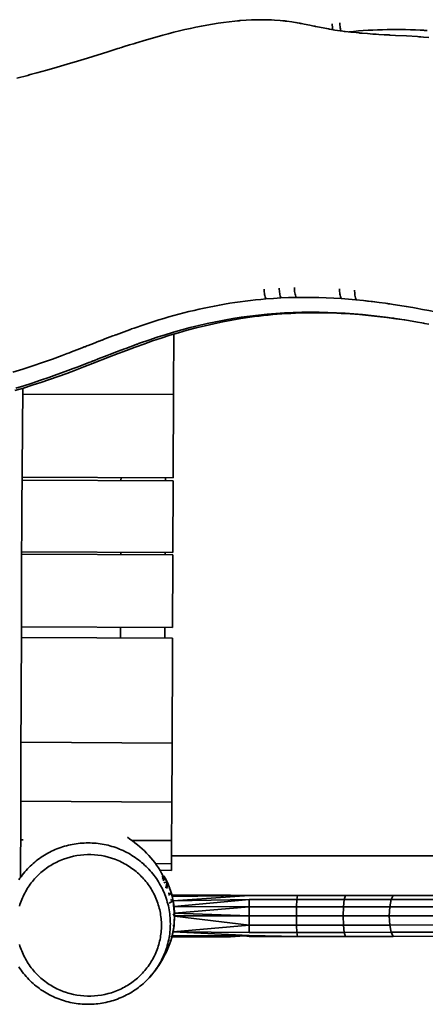
# Model space of a CAD drawing. Units: inches. Extents: x 19 to 278, y 1 to 208.
# Drawn here: x 131 to 143, y 101 to 130 of the extents above; entities that cross this region are included whole.
import ezdxf

# ---------------------------------------------------------------- set-up
doc = ezdxf.new("R2010")
doc.units = ezdxf.units.IN
doc.header["$MEASUREMENT"] = 0
doc.layers.add('Ebene 1', color=7, linetype='Continuous')

# ---------------------------------------------------------------- blocks, each defined once
blk = doc.blocks.new('block 2')
at = {"layer": 'Ebene 1', "color": 7, "lineweight": 35, "true_color": 0xffffff}
for points in [[(130.836, 128.287), (131.157, 128.37), (131.197, 128.381), (131.2, 128.382), (131.205, 128.384), (131.214, 128.386), (131.233, 128.391), (131.271, 128.401), (131.421, 128.442), (131.721, 128.526), (132.02, 128.612), (132.318, 128.7), (132.616, 128.789), (132.914, 128.88), (133.509, 129.064), (133.806, 129.156), (133.843, 129.168), (133.847, 129.17), (133.851, 129.171), (133.856, 129.172), (133.866, 129.176), (133.906, 129.188), (133.986, 129.213), (134.147, 129.263), (134.227, 129.287), (134.267, 129.3), (134.286, 129.305), (134.289, 129.306), (134.292, 129.308), (134.297, 129.309), (134.317, 129.315), (134.639, 129.412), (134.961, 129.505), (135.123, 129.55), (135.284, 129.594), (135.446, 129.635), (135.608, 129.676), (135.77, 129.714), (135.932, 129.751), (136.094, 129.786), (136.257, 129.818), (136.419, 129.849), (136.582, 129.876), (136.745, 129.902), (136.908, 129.926), (137.071, 129.946), (137.234, 129.964), (137.316, 129.972), (137.357, 129.975), (137.367, 129.976), (137.37, 129.976), (137.374, 129.977), (137.38, 129.977), (137.4, 129.979), (137.564, 129.991), (137.727, 129.999), (137.809, 130.002), (137.813, 130.002), (137.818, 130.002), (137.823, 130.002), (137.825, 130.002), (137.836, 130.002), (137.856, 130.003), (137.897, 130.004), (138.061, 130.005), (138.225, 130.002), (138.245, 130.001), (138.25, 130.001), (138.259, 130), (138.269, 130), (138.273, 130), (138.276, 130), (138.316, 129.998), (138.398, 129.994), (138.562, 129.982), (138.645, 129.974), (138.685, 129.969), (138.691, 129.969), (138.7, 129.967), (138.72, 129.965), (138.758, 129.961), (138.912, 129.939), (139.066, 129.914), (139.142, 129.9), (139.162, 129.897), (139.166, 129.896), (139.169, 129.895), (139.174, 129.895), (139.195, 129.891), (139.275, 129.875), (139.436, 129.843), (139.516, 129.827), (139.556, 129.819), (139.566, 129.817), (139.585, 129.813), (139.604, 129.809), (139.608, 129.808), (139.61, 129.807), (139.615, 129.806), (139.775, 129.774), (139.933, 129.743), (139.972, 129.736), (139.992, 129.732), (140.002, 129.73), (140.006, 129.73), (140.01, 129.729), (140.02, 129.727), (140.173, 129.701), (140.327, 129.678), (140.404, 129.668), (140.443, 129.663), (140.462, 129.66), (140.472, 129.659), (140.475, 129.658), (140.478, 129.658), (140.637, 129.64), (140.795, 129.624), (140.875, 129.616), (140.88, 129.616), (140.889, 129.615), (140.908, 129.613), (140.929, 129.612), (140.969, 129.608), (141.129, 129.596), (141.288, 129.584), (141.308, 129.583), (141.318, 129.582), (141.321, 129.582), (141.326, 129.582), (141.335, 129.581), (141.345, 129.581), (141.349, 129.58), (141.351, 129.58), (141.361, 129.58), (141.381, 129.578), (141.461, 129.573), (141.621, 129.564), (141.701, 129.559), (141.742, 129.557), (141.762, 129.556), (141.782, 129.555), (141.786, 129.554), (141.789, 129.554), (141.794, 129.554), (141.955, 129.545), (142.276, 129.528), (142.599, 129.508), (142.639, 129.505), (142.643, 129.505), (142.647, 129.504), (142.657, 129.504), (142.667, 129.503), (142.672, 129.503), (142.693, 129.501), (142.774, 129.495), (142.935, 129.483)], [(139.037, 129.919), (139.129, 129.904)], [(140.096, 129.886), (140.097, 129.843), (140.1, 129.799), (140.105, 129.755), (140.113, 129.712)], [(140.316, 129.915), (140.316, 129.885), (140.317, 129.854), (140.323, 129.793), (140.328, 129.762), (140.334, 129.732), (140.341, 129.703), (140.349, 129.675)], [(142.877, 129.687), (142.807, 129.691), (142.771, 129.693), (142.768, 129.694), (142.766, 129.694), (142.761, 129.694), (142.752, 129.694), (142.68, 129.699), (142.536, 129.706), (142.392, 129.711), (142.247, 129.715), (142.103, 129.717), (141.958, 129.718), (141.94, 129.718), (141.931, 129.718), (141.927, 129.718), (141.924, 129.718), (141.92, 129.718), (141.85, 129.718), (141.709, 129.716), (141.568, 129.712), (141.427, 129.708), (141.286, 129.701), (141.146, 129.693), (141.005, 129.684), (140.865, 129.673), (140.724, 129.66), (140.584, 129.646)], [(138.096, 122.095), (138.097, 122.056), (138.1, 122.017), (138.104, 121.979), (138.11, 121.94), (138.119, 121.904), (138.128, 121.869), (138.139, 121.835), (138.152, 121.805)], [(138.539, 122.123), (138.54, 122.085), (138.543, 122.046), (138.547, 122.008), (138.553, 121.969), (138.561, 121.932), (138.57, 121.897), (138.581, 121.864), (138.593, 121.834)], [(138.983, 122.138), (138.983, 122.1), (138.985, 122.061), (138.989, 122.022), (138.995, 121.984), (139.003, 121.947), (139.012, 121.912), (139.023, 121.879), (139.035, 121.848)], [(140.311, 122.103), (140.31, 122.065), (140.312, 122.026), (140.315, 121.987), (140.32, 121.949), (140.327, 121.912), (140.336, 121.877), (140.346, 121.844), (140.357, 121.813)], [(140.753, 122.067), (140.752, 122.029), (140.754, 121.99), (140.757, 121.951), (140.762, 121.913), (140.768, 121.877), (140.777, 121.841), (140.787, 121.808), (140.798, 121.778)], [(140.792, 121.778), (140.575, 121.797), (140.357, 121.813), (140.138, 121.827), (139.919, 121.837), (139.699, 121.845), (139.478, 121.849), (139.258, 121.851), (139.038, 121.849), (139.035, 121.848), (138.812, 121.843), (138.59, 121.834), (138.37, 121.821), (138.15, 121.805), (137.998, 121.792), (137.846, 121.776), (137.693, 121.76), (137.542, 121.741), (137.39, 121.721), (137.239, 121.7), (137.088, 121.676), (136.937, 121.651), (136.786, 121.624), (136.636, 121.597), (136.486, 121.567), (136.336, 121.536), (136.187, 121.504), (136.038, 121.47), (135.889, 121.434), (135.741, 121.397), (135.593, 121.359), (135.445, 121.319), (135.298, 121.277), (135.151, 121.234), (135.005, 121.19), (134.859, 121.144), (134.714, 121.097), (134.569, 121.049), (134.28, 120.949), (134.208, 120.923), (134.172, 120.91), (134.154, 120.904), (134.15, 120.903), (134.148, 120.902), (134.143, 120.9), (134.065, 120.872), (133.752, 120.755), (133.749, 120.754), (133.745, 120.753), (133.737, 120.749), (133.719, 120.743), (133.71, 120.739), (133.705, 120.738), (133.695, 120.734), (133.656, 120.719), (133.578, 120.689), (133.421, 120.629), (133.343, 120.598), (133.324, 120.591), (133.314, 120.587), (133.308, 120.585), (133.299, 120.581), (133.281, 120.575), (133.272, 120.571), (133.269, 120.57), (133.266, 120.569), (133.247, 120.561), (133.09, 120.5), (132.933, 120.439), (132.894, 120.423), (132.875, 120.416), (132.869, 120.414), (132.86, 120.41), (132.842, 120.403), (132.834, 120.4), (132.829, 120.398), (132.827, 120.397), (132.817, 120.394), (132.798, 120.386), (132.758, 120.371), (132.444, 120.25), (132.435, 120.246), (132.429, 120.243), (132.421, 120.24), (132.385, 120.227), (132.313, 120.2), (132.17, 120.146), (131.883, 120.04), (131.595, 119.937), (131.306, 119.839), (131.015, 119.743), (130.724, 119.651)], [(141.134, 121.744), (141.238, 121.731), (141.015, 121.756), (140.792, 121.778)], [(141.015, 121.758), (141.134, 121.744)], [(141.261, 121.729), (141.238, 121.731)], [(141.261, 121.729), (141.281, 121.726)], [(143.48, 121.348), (143.296, 121.388), (143.112, 121.426), (142.927, 121.463), (142.742, 121.499), (142.557, 121.533), (142.461, 121.55), (142.268, 121.584), (142.075, 121.615), (141.882, 121.645), (141.785, 121.659), (141.737, 121.666), (141.725, 121.668), (141.701, 121.671), (141.655, 121.678), (141.468, 121.703), (141.281, 121.726)], [(141.321, 121.722), (141.281, 121.726)], [(130.805, 119.183), (131.048, 119.258), (131.291, 119.336), (131.533, 119.416), (131.774, 119.498), (132.013, 119.583), (132.253, 119.67), (132.491, 119.759), (132.61, 119.804), (132.64, 119.815), (132.657, 119.821), (132.69, 119.834), (132.951, 119.935), (133.016, 119.96), (133.049, 119.973), (133.052, 119.974), (133.055, 119.975), (133.063, 119.978), (133.077, 119.984), (133.081, 119.985), (133.083, 119.986), (133.087, 119.988), (133.095, 119.991), (133.226, 120.042), (133.487, 120.144), (133.492, 120.145), (133.499, 120.148), (133.514, 120.154), (133.521, 120.157), (133.525, 120.159), (133.533, 120.162), (133.566, 120.174), (133.631, 120.2), (133.761, 120.25), (133.891, 120.299), (133.924, 120.312), (133.928, 120.313), (133.93, 120.314), (133.934, 120.315), (133.948, 120.321), (133.956, 120.324), (133.959, 120.325), (133.961, 120.326), (133.969, 120.329), (134.035, 120.354), (134.294, 120.45), (134.359, 120.474), (134.368, 120.476), (134.37, 120.477), (134.373, 120.479), (134.381, 120.481), (134.411, 120.492), (134.471, 120.513), (134.711, 120.597), (134.952, 120.678), (135.195, 120.755), (135.439, 120.829), (135.684, 120.898), (135.93, 120.964), (136.177, 121.025), (136.425, 121.081), (136.674, 121.134), (136.924, 121.183), (137.175, 121.227), (137.426, 121.267), (137.679, 121.303), (137.931, 121.333), (138.185, 121.359), (138.438, 121.381), (138.692, 121.397), (138.947, 121.409), (139.201, 121.417), (139.456, 121.419), (139.71, 121.417), (139.965, 121.411), (140.219, 121.401), (140.474, 121.386), (140.727, 121.368), (140.981, 121.346), (141.235, 121.32), (141.488, 121.291), (141.74, 121.259), (141.866, 121.242), (141.897, 121.237), (141.914, 121.235), (141.946, 121.23), (142.077, 121.211), (142.337, 121.17), (142.597, 121.126), (142.727, 121.103), (142.76, 121.097), (142.776, 121.094), (142.778, 121.093), (142.782, 121.093), (142.789, 121.091), (142.805, 121.088), (142.93, 121.065)], [(142.492, 121.144), (142.226, 121.187), (141.961, 121.225), (141.695, 121.261), (141.428, 121.293), (141.161, 121.321), (140.894, 121.346), (140.626, 121.366), (140.358, 121.382), (140.09, 121.393), (139.822, 121.399), (139.687, 121.401), (139.553, 121.401), (139.419, 121.4), (139.285, 121.397), (139.151, 121.394), (139.017, 121.389), (138.882, 121.382), (138.749, 121.375), (138.615, 121.366), (138.481, 121.356), (138.347, 121.344), (138.213, 121.331), (138.08, 121.317), (137.947, 121.301), (137.813, 121.285), (137.68, 121.267), (137.548, 121.247), (137.415, 121.226), (137.151, 121.182), (136.887, 121.132), (136.624, 121.078), (136.362, 121.019), (136.101, 120.955), (135.841, 120.887), (135.583, 120.814), (135.326, 120.737), (135.07, 120.656), (134.816, 120.57), (134.563, 120.481), (134.31, 120.389), (134.059, 120.294), (133.808, 120.198), (133.558, 120.101), (133.058, 119.905), (132.808, 119.808), (132.557, 119.712), (132.305, 119.619), (132.053, 119.527), (131.8, 119.439), (131.546, 119.353), (131.29, 119.27), (131.034, 119.189), (130.777, 119.112)], [(135.435, 119.182), (135.441, 120.772)], [(130.945, 104.814), (130.951, 106.61), (130.959, 108.406), (130.97, 111.998), (130.978, 113.794), (130.989, 115.59), (131.01, 119.182)], [(135.435, 119.182), (135.434, 119.078)], [(131.009, 119.013), (135.434, 118.997)], [(135.425, 116.702), (135.434, 118.962)], [(135.434, 118.997), (135.434, 119.078)], [(135.434, 118.997), (135.434, 118.962)], [(135.424, 116.556), (130.995, 116.573)], [(133.895, 116.469), (133.896, 116.562)], [(135.199, 116.464), (135.199, 116.557)], [(135.425, 116.702), (135.424, 116.61)], [(135.424, 116.558), (135.424, 116.61)], [(135.424, 116.558), (135.424, 116.556)], [(130.994, 116.48), (135.424, 116.464)], [(135.416, 114.418), (135.424, 116.402)], [(135.424, 116.464), (135.424, 116.402)], [(135.416, 114.361), (130.981, 114.378)], [(130.981, 114.307), (135.415, 114.29)], [(133.887, 114.296), (133.887, 114.367)], [(135.191, 114.291), (135.192, 114.362)], [(135.415, 114.217), (135.414, 114.119)], [(135.415, 114.29), (135.415, 114.287)], [(135.415, 114.217), (135.415, 114.287)], [(135.416, 114.418), (135.416, 114.361)], [(135.407, 112.189), (135.414, 114.119)], [(135.407, 112.189), (135.407, 112.155)], [(135.407, 112.155), (130.971, 112.172)], [(133.878, 111.85), (133.88, 112.161)], [(135.182, 111.843), (135.183, 112.156)], [(130.969, 111.865), (135.406, 111.842)], [(135.406, 111.842), (135.405, 111.819)], [(135.405, 111.592), (135.405, 111.819)], [(135.393, 108.774), (135.404, 111.483)], [(135.405, 111.592), (135.404, 111.483)], [(135.393, 108.763), (130.961, 108.786)], [(135.393, 108.774), (135.393, 108.763)], [(135.393, 108.763), (135.393, 108.598)], [(135.387, 107.038), (135.393, 108.598)], [(135.387, 107.032), (130.953, 107.054)], [(135.387, 107.032), (135.386, 106.864)], [(135.387, 107.038), (135.387, 107.032)], [(135.382, 105.902), (135.386, 106.864)], [(135.026, 104.634), (135.055, 104.583), (135.083, 104.531), (135.109, 104.479), (135.134, 104.426), (135.158, 104.372), (135.18, 104.317), (135.201, 104.263), (135.221, 104.207), (135.239, 104.151), (135.255, 104.095), (135.271, 104.038), (135.285, 103.981), (135.297, 103.924), (135.308, 103.867), (135.317, 103.809), (135.326, 103.75), (135.332, 103.693), (135.337, 103.634), (135.341, 103.575), (135.343, 103.516), (135.344, 103.458), (135.343, 103.399), (135.341, 103.34), (135.337, 103.282), (135.332, 103.223), (135.325, 103.165), (135.317, 103.107), (135.307, 103.049), (135.296, 102.991), (135.284, 102.934), (135.27, 102.877), (135.254, 102.82), (135.237, 102.764), (135.219, 102.709), (135.199, 102.653), (135.178, 102.598), (135.156, 102.544), (135.132, 102.49), (135.107, 102.437), (135.081, 102.385), (135.053, 102.333), (135.024, 102.282), (134.994, 102.231), (134.963, 102.182), (134.93, 102.133), (134.896, 102.085), (134.861, 102.038), (134.825, 101.992), (134.787, 101.947), (134.749, 101.902), (134.709, 101.859), (134.669, 101.816), (134.627, 101.775), (134.585, 101.735), (134.541, 101.696), (134.497, 101.657), (134.451, 101.62), (134.405, 101.584), (134.357, 101.549), (134.309, 101.516), (134.261, 101.483), (134.211, 101.452), (134.16, 101.422), (134.109, 101.393), (134.057, 101.365), (134.005, 101.339), (133.952, 101.313), (133.898, 101.29), (133.844, 101.267), (133.789, 101.246), (133.734, 101.226), (133.678, 101.208), (133.622, 101.19), (133.566, 101.174), (133.509, 101.16), (133.452, 101.147), (133.394, 101.136), (133.336, 101.125), (133.279, 101.116), (133.22, 101.109), (133.162, 101.103), (133.104, 101.098), (133.045, 101.094), (132.986, 101.092), (132.927, 101.092), (132.869, 101.092), (132.81, 101.095), (132.751, 101.098), (132.693, 101.103), (132.635, 101.11), (132.576, 101.118), (132.519, 101.127), (132.461, 101.138), (132.403, 101.149), (132.346, 101.163), (132.289, 101.178), (132.233, 101.193), (132.177, 101.211), (132.121, 101.23), (132.066, 101.25), (132.011, 101.271), (131.957, 101.294), (131.904, 101.318), (131.851, 101.344), (131.798, 101.37), (131.747, 101.398), (131.695, 101.427), (131.645, 101.457), (131.596, 101.488), (131.547, 101.521), (131.499, 101.555), (131.452, 101.59), (131.406, 101.626), (131.36, 101.663), (131.316, 101.702), (131.273, 101.741), (131.23, 101.782), (131.188, 101.823), (131.148, 101.866), (131.108, 101.909), (131.07, 101.953), (131.033, 102), (130.997, 102.046), (130.962, 102.093), (130.928, 102.141), (130.895, 102.189)], [(130.896, 104.742), (130.929, 104.791), (130.963, 104.838), (130.998, 104.885), (131.034, 104.932), (131.071, 104.977), (131.11, 105.021), (131.149, 105.065), (131.19, 105.107), (131.232, 105.148), (131.274, 105.189), (131.318, 105.228), (131.363, 105.266), (131.408, 105.303), (131.455, 105.339), (131.502, 105.374), (131.55, 105.408), (131.599, 105.44), (131.649, 105.471), (131.699, 105.501), (131.75, 105.53), (131.802, 105.558), (131.854, 105.584), (131.908, 105.609), (131.961, 105.633), (132.016, 105.655), (132.07, 105.676), (132.126, 105.696), (132.181, 105.715), (132.237, 105.732), (132.294, 105.748), (132.351, 105.762), (132.408, 105.775), (132.465, 105.787), (132.523, 105.797), (132.581, 105.806), (132.64, 105.814), (132.698, 105.82), (132.756, 105.825), (132.815, 105.828), (132.874, 105.83), (132.932, 105.83), (132.991, 105.83), (133.05, 105.827), (133.108, 105.824), (133.167, 105.819), (133.225, 105.812), (133.283, 105.805), (133.341, 105.796), (133.399, 105.785), (133.457, 105.773), (133.514, 105.76), (133.57, 105.745), (133.627, 105.729), (133.683, 105.712), (133.739, 105.693), (133.794, 105.673), (133.849, 105.651), (133.903, 105.629), (133.956, 105.605), (134.009, 105.58), (134.062, 105.553), (134.113, 105.525), (134.164, 105.496), (134.215, 105.466), (134.265, 105.435), (134.313, 105.402), (134.361, 105.368), (134.408, 105.333), (134.455, 105.297), (134.5, 105.26), (134.545, 105.222), (134.588, 105.182), (134.631, 105.142), (134.672, 105.1), (134.713, 105.057), (134.752, 105.014), (134.79, 104.97), (134.827, 104.925), (134.864, 104.878), (134.899, 104.831), (134.933, 104.783), (134.965, 104.734), (134.996, 104.685), (135.026, 104.634)], [(131.021, 105.922), (130.948, 105.922)], [(134.081, 105.996), (134.157, 105.945), (134.232, 105.891), (134.305, 105.836), (134.377, 105.779), (134.447, 105.719), (134.515, 105.658), (134.582, 105.595), (134.647, 105.531), (134.71, 105.464), (134.771, 105.395), (134.829, 105.325), (134.886, 105.253), (134.94, 105.179), (134.992, 105.103), (135.041, 105.025), (135.088, 104.946), (135.135, 104.858)], [(135.382, 105.9), (134.212, 105.906)], [(135.382, 105.902), (135.382, 105.9)], [(135.382, 105.9), (135.382, 105.786)], [(135.38, 105.221), (135.382, 105.786)], [(134.802, 104.441), (134.828, 104.396), (134.852, 104.351), (134.875, 104.304), (134.897, 104.258), (134.918, 104.211), (134.938, 104.163), (134.956, 104.115), (134.974, 104.066), (134.989, 104.017), (135.004, 103.967), (135.018, 103.918), (135.03, 103.868), (135.041, 103.818), (135.05, 103.767), (135.059, 103.716), (135.066, 103.665), (135.072, 103.614), (135.077, 103.563), (135.08, 103.511), (135.082, 103.46), (135.082, 103.408), (135.082, 103.356), (135.079, 103.305), (135.076, 103.254), (135.072, 103.202), (135.066, 103.151), (135.059, 103.1), (135.05, 103.049), (135.04, 102.999), (135.029, 102.948), (135.017, 102.898), (135.003, 102.849), (134.988, 102.799), (134.972, 102.75), (134.955, 102.702), (134.936, 102.654), (134.917, 102.606), (134.896, 102.559), (134.874, 102.512), (134.851, 102.466), (134.826, 102.421), (134.801, 102.376), (134.774, 102.332), (134.747, 102.288), (134.718, 102.246), (134.688, 102.203), (134.657, 102.162), (134.625, 102.122), (134.592, 102.082), (134.559, 102.043), (134.524, 102.004), (134.488, 101.967), (134.452, 101.931), (134.414, 101.896), (134.376, 101.861), (134.337, 101.828), (134.297, 101.796), (134.256, 101.764), (134.215, 101.733), (134.172, 101.703), (134.129, 101.675), (134.086, 101.648), (134.041, 101.621), (133.997, 101.596), (133.951, 101.572), (133.905, 101.548), (133.858, 101.526), (133.811, 101.506), (133.764, 101.486), (133.716, 101.467), (133.667, 101.45), (133.618, 101.433), (133.569, 101.418), (133.519, 101.404), (133.419, 101.38), (133.318, 101.361), (133.216, 101.346), (133.113, 101.337), (133.01, 101.332), (132.907, 101.332), (132.804, 101.337), (132.702, 101.347), (132.6, 101.362), (132.499, 101.382), (132.398, 101.406), (132.349, 101.42), (132.299, 101.435), (132.202, 101.469), (132.106, 101.508), (132.059, 101.529), (132.013, 101.55), (131.967, 101.574), (131.921, 101.598), (131.877, 101.623), (131.832, 101.65), (131.789, 101.678), (131.746, 101.706), (131.704, 101.736), (131.662, 101.767), (131.621, 101.798), (131.582, 101.831), (131.542, 101.864), (131.504, 101.899), (131.467, 101.934), (131.43, 101.971), (131.395, 102.008), (131.36, 102.046), (131.326, 102.085), (131.293, 102.124), (131.261, 102.165), (131.231, 102.206), (131.201, 102.248), (131.172, 102.291), (131.144, 102.334), (131.118, 102.379), (131.092, 102.424), (131.068, 102.469), (131.045, 102.516), (131.023, 102.562), (131.002, 102.609), (130.982, 102.657), (130.964, 102.705), (130.947, 102.753), (130.93, 102.802), (130.916, 102.852)], [(130.915, 103.972), (130.93, 104.021), (130.946, 104.069), (130.963, 104.118), (130.982, 104.167), (131.002, 104.214), (131.022, 104.261), (131.044, 104.308), (131.068, 104.354), (131.092, 104.399), (131.117, 104.444), (131.144, 104.488), (131.172, 104.532), (131.201, 104.574), (131.23, 104.616), (131.261, 104.658), (131.293, 104.698), (131.326, 104.738), (131.36, 104.777), (131.395, 104.815), (131.43, 104.852), (131.467, 104.888), (131.505, 104.923), (131.543, 104.958), (131.582, 104.992), (131.622, 105.024), (131.663, 105.055), (131.704, 105.086), (131.747, 105.115), (131.79, 105.144), (131.833, 105.172), (131.878, 105.198), (131.923, 105.223), (131.968, 105.247), (132.014, 105.27), (132.061, 105.292), (132.108, 105.313), (132.203, 105.351), (132.301, 105.385), (132.4, 105.414), (132.5, 105.438), (132.602, 105.457), (132.704, 105.472), (132.806, 105.482), (132.909, 105.487), (133.012, 105.486), (133.115, 105.481), (133.218, 105.471), (133.32, 105.457), (133.421, 105.437), (133.521, 105.413), (133.62, 105.384), (133.718, 105.35), (133.813, 105.312), (133.861, 105.291), (133.907, 105.269), (133.953, 105.245), (133.999, 105.221), (134.043, 105.196), (134.088, 105.169), (134.131, 105.142), (134.174, 105.113), (134.216, 105.084), (134.258, 105.053), (134.299, 105.021), (134.339, 104.989), (134.378, 104.956), (134.416, 104.921), (134.454, 104.885), (134.49, 104.849), (134.526, 104.812), (134.56, 104.774), (134.594, 104.735), (134.627, 104.695), (134.659, 104.654), (134.69, 104.613), (134.72, 104.571), (134.748, 104.528), (134.776, 104.485), (134.802, 104.441)], [(160.851, 105.448), (135.38, 105.448)], [(135.38, 105.22), (134.908, 105.223)], [(135.379, 105.024), (135.041, 105.026)], [(135.38, 105.22), (135.379, 105.109)], [(135.379, 105.024), (135.379, 105.109)], [(135.38, 105.221), (135.38, 105.22)], [(135.089, 104.827), (135.151, 104.869)], [(135.091, 104.821), (135.157, 104.859), (135.151, 104.869)], [(135.116, 104.753), (135.157, 104.859)], [(135.129, 104.714), (135.191, 104.797), (135.157, 104.859)], [(135.156, 104.658), (135.247, 104.685), (135.191, 104.797)], [(135.181, 104.815), (135.176, 104.825), (135.161, 104.852)], [(135.177, 104.823), (135.176, 104.825)], [(135.234, 104.711), (135.225, 104.731), (135.204, 104.772)], [(135.208, 104.508), (135.247, 104.685)], [(135.229, 104.494), (135.277, 104.615), (135.247, 104.685)], [(135.356, 104.407), (135.277, 104.616), (135.267, 104.638)], [(135.293, 104.572), (135.277, 104.616)], [(135.282, 104.357), (135.373, 104.349), (135.277, 104.615)], [(135.305, 104.541), (135.307, 104.544), (135.281, 104.605)], [(135.325, 104.489), (135.307, 104.544)], [(135.33, 104.477), (135.307, 104.544)], [(135.37, 104.357), (135.356, 104.407)], [(135.288, 104.301), (135.373, 104.349)], [(135.308, 104.061), (135.427, 104.127)], [(135.344, 104.174), (135.427, 104.127), (135.385, 104.302)], [(135.385, 104.302), (135.373, 104.349)], [(135.384, 104.313), (135.373, 104.349)], [(135.385, 104.302), (135.384, 104.313)], [(135.385, 104.302), (135.388, 104.298)], [(135.4, 104.253), (135.385, 104.302)], [(135.426, 104.132), (135.386, 104.298)], [(135.388, 104.298), (137.113, 104.3)], [(135.4, 104.253), (135.388, 104.298)], [(135.4, 104.253), (137.113, 104.3)], [(135.4, 104.253), (137.661, 104.285)], [(135.426, 104.132), (135.4, 104.253)], [(135.427, 104.129), (135.426, 104.132), (137.661, 104.285)], [(135.426, 104.132), (137.661, 104.166)], [(135.469, 103.684), (135.427, 104.127)], [(135.452, 103.967), (135.427, 104.127)], [(135.467, 103.768), (135.452, 103.967), (137.661, 104.166)], [(137.113, 104.3), (137.661, 104.285)], [(137.661, 104.285), (139.079, 104.286)], [(137.661, 104.166), (139.06, 104.167)], [(137.661, 103.952), (137.661, 104.166)], [(139.046, 103.952), (139.06, 104.167)], [(139.06, 104.167), (139.079, 104.286)], [(139.06, 104.167), (140.45, 104.168)], [(139.079, 104.286), (140.489, 104.286)], [(140.424, 103.953), (140.45, 104.168)], [(140.45, 104.168), (141.823, 104.169), (144.544, 104.17), (144.598, 104.289)], [(140.45, 104.168), (140.489, 104.286)], [(140.489, 104.286), (141.881, 104.287)], [(141.784, 103.954), (141.823, 104.169)], [(141.823, 104.169), (141.881, 104.287)], [(141.881, 104.287), (144.598, 104.289), (145.977, 104.289)], [(135.452, 103.967), (137.661, 103.952)], [(135.467, 103.768), (137.661, 103.952)], [(135.467, 103.768), (137.661, 103.685), (137.661, 103.952)], [(137.661, 103.952), (139.046, 103.952)], [(139.047, 103.418), (139.042, 103.686), (139.046, 103.952)], [(139.046, 103.952), (140.424, 103.953)], [(140.414, 103.686), (140.424, 103.953)], [(140.424, 103.953), (141.784, 103.954), (144.506, 103.956)], [(141.77, 103.687), (141.784, 103.954)], [(141.881, 103.087), (144.599, 103.088), (144.544, 103.207), (145.945, 103.208), (145.922, 103.422), (147.355, 103.423), (147.352, 103.69), (148.796, 103.691), (148.793, 103.958), (150.226, 103.959)], [(135.42, 103.407), (135.453, 103.404), (135.469, 103.684)], [(135.43, 103.748), (135.469, 103.684)], [(135.46, 103.525), (135.469, 103.683)], [(135.469, 103.684), (135.467, 103.768)], [(135.469, 103.686), (135.467, 103.768)], [(135.469, 103.686), (137.649, 103.685)], [(135.469, 103.684), (135.469, 103.686)], [(135.469, 103.684), (137.661, 103.685)], [(135.469, 103.683), (135.469, 103.684)], [(135.469, 103.684), (137.661, 103.418)], [(135.469, 103.684), (135.469, 103.684)], [(135.469, 103.684), (135.469, 103.684)], [(137.661, 103.685), (139.042, 103.686)], [(137.661, 103.418), (137.661, 103.685)], [(139.042, 103.686), (140.414, 103.686)], [(140.414, 103.686), (141.77, 103.687)], [(140.424, 103.419), (140.414, 103.686)], [(141.784, 103.42), (141.77, 103.687), (144.492, 103.688)], [(135.385, 103.065), (135.453, 103.404)], [(135.385, 103.065), (135.424, 103.221)], [(135.397, 103.103), (135.424, 103.221), (137.661, 103.203)], [(135.424, 103.221), (137.661, 103.418)], [(135.424, 103.221), (135.453, 103.404)], [(135.424, 103.221), (137.661, 103.108)], [(137.661, 103.108), (139.08, 103.086), (140.489, 103.086), (140.45, 103.205), (141.824, 103.206), (141.784, 103.42), (144.506, 103.421)], [(137.661, 103.203), (137.661, 103.418)], [(137.661, 103.418), (139.047, 103.418)], [(139.047, 103.418), (140.424, 103.419)], [(139.06, 103.205), (139.047, 103.418)], [(139.08, 103.086), (139.06, 103.205), (140.45, 103.205), (140.424, 103.419), (141.784, 103.42)], [(135.277, 102.776), (135.289, 102.775), (135.357, 102.96)], [(135.331, 102.942), (135.357, 102.96)], [(135.339, 102.972), (135.357, 102.96), (135.385, 103.065)], [(135.357, 102.96), (135.385, 103.054), (135.385, 103.065)], [(135.363, 103.065), (135.385, 103.065)], [(135.385, 103.065), (135.372, 103.105)], [(135.385, 103.065), (135.397, 103.103)], [(135.385, 103.065), (135.386, 103.065), (135.388, 103.068)], [(135.385, 103.065), (135.388, 103.068)], [(135.385, 103.054), (135.386, 103.065)], [(135.388, 103.068), (135.397, 103.103), (137.661, 103.108)], [(135.388, 103.068), (137.113, 103.069)], [(137.113, 103.069), (137.661, 103.108)], [(137.523, 103.098), (137.661, 103.084), (137.661, 103.108)], [(137.661, 103.203), (139.06, 103.205)], [(137.661, 103.084), (139.08, 103.086)], [(140.489, 103.086), (141.881, 103.087)], [(141.824, 103.206), (144.544, 103.207)], [(141.881, 103.087), (141.824, 103.206)], [(135.223, 102.64), (135.226, 102.636), (135.289, 102.775)], [(135.235, 102.656), (135.248, 102.682), (135.268, 102.729)], [(135.248, 102.682), (135.253, 102.696)], [(135.296, 102.796), (135.308, 102.824)], [(135.308, 102.824), (135.324, 102.871)], [(135.223, 102.64), (135.199, 102.587), (135.175, 102.534), (135.149, 102.483), (135.122, 102.431), (135.094, 102.38), (135.065, 102.33), (135.035, 102.281), (135.003, 102.232), (134.971, 102.184), (134.937, 102.136), (134.868, 102.044), (134.794, 101.953), (134.717, 101.867)], [(135.186, 102.559), (135.192, 102.569), (135.205, 102.596)], [(135.189, 102.564), (135.226, 102.636)]]:
    blk.add_lwpolyline(points, dxfattribs=at)

msp = doc.modelspace()

# ---------------------------------------------------------------- block references
at = {"layer": 'Ebene 1'}
msp.add_blockref('block 2', (0, 0), dxfattribs=at)

doc.saveas('drawing.dxf')
